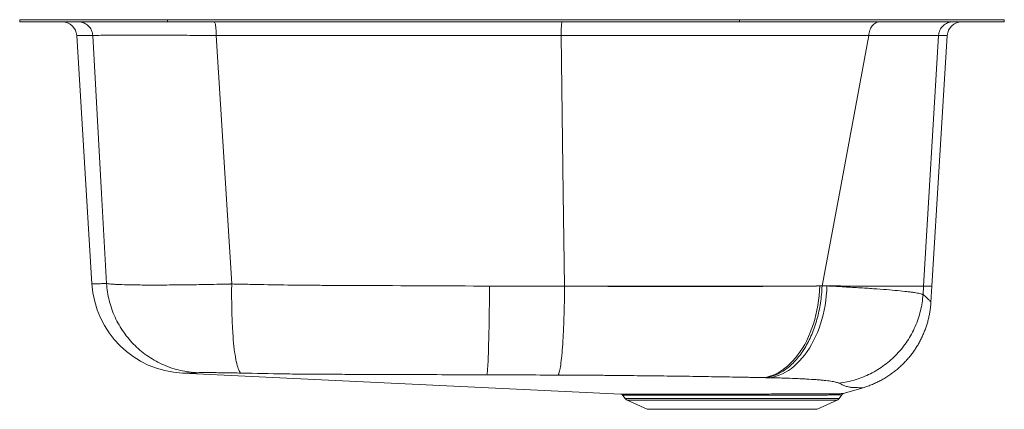
# Model space of a CAD drawing. Units: inches. Extents: x -10.6 to 10.6, y -8.4 to 0.
import ezdxf

# ---------------------------------------------------------------- set-up
doc = ezdxf.new("R2010")
doc.units = ezdxf.units.IN
doc.header["$MEASUREMENT"] = 0

# ---------------------------------------------------------------- blocks, each defined once
blk = doc.blocks.new('DCFU2118_right')
at = {"color": 7, "linetype": 'Continuous', "lineweight": 15}
for p, q in [((-10.57, -0.046), (-10.57, 0)), ((-10.57, 0), (-7.394, 0)), ((-7.394, -0.046), (-7.394, 0)), ((4.887, 0), (-7.394, 0)), ((4.887, -0.046), (4.887, 0)), ((10.57, 0), (4.887, 0)), ((10.57, -0.046), (10.57, 0)), ((-10.57, -0.046), (-7.394, -0.046)), ((4.887, -0.046), (-7.394, -0.046)), ((10.57, -0.046), (4.887, -0.046)), ((-9.346, -0.34), (-9.019, -5.675)), ((-6.349, -0.339), (-6.018, -5.678)), ((9.158, -0.34), (8.836, -5.723)), ((9.016, -5.723), (9.346, -0.34)), ((1.129, -5.723), (1.129, -5.728)), ((8.836, -5.723), (8.825, -5.906)), ((8.995, -6.07), (9.016, -5.723)), ((-7.075, -7.594), (2.336, -8.044)), ((7.113, -8.033), (7.538, -7.907)), ((2.383, -8.071), (2.429, -8.137)), ((2.473, -8.174), (2.904, -8.371)), ((6.549, -8.371), (6.98, -8.174)), ((7.024, -8.137), (7.08, -8.057)), ((2.904, -8.371), (6.549, -8.371))]:
    blk.add_line(p, q, dxfattribs=at)
at = {"color": 8, "linetype": 'Continuous', "lineweight": 15}
for p, q in [((2.429, -8.137), (7.024, -8.137)), ((2.473, -8.174), (6.98, -8.174))]:
    blk.add_line(p, q, dxfattribs=at)
at = {"color": 7, "linetype": 'Continuous', "lineweight": 15, "flags": 128}
for points in [[(-9.001, -0.34), (-8.812, -3.733), (-8.704, -5.665)], [(1.054, -0.338), (1.102, -3.733), (1.129, -5.723)], [(7.662, -0.339), (7.029, -3.732), (6.657, -5.72)], [(-0.539, -7.63), (-0.537, -7.62), (-0.534, -7.605), (-0.531, -7.585), (-0.528, -7.559), (-0.526, -7.528), (-0.523, -7.492), (-0.52, -7.451), (-0.518, -7.405), (-0.515, -7.354), (-0.513, -7.299), (-0.51, -7.239), (-0.508, -7.175), (-0.505, -7.106), (-0.503, -7.034), (-0.501, -6.958), (-0.499, -6.878), (-0.497, -6.795), (-0.495, -6.708), (-0.493, -6.619), (-0.492, -6.527), (-0.49, -6.432), (-0.489, -6.335), (-0.488, -6.237), (-0.486, -6.136), (-0.485, -6.034), (-0.485, -5.931), (-0.484, -5.827), (-0.483, -5.723)], [(5.405, -7.69), (5.472, -7.677), (5.538, -7.659), (5.604, -7.636), (5.669, -7.607), (5.733, -7.573), (5.796, -7.534), (5.857, -7.49), (5.917, -7.442), (5.976, -7.388), (6.032, -7.33), (6.087, -7.267), (6.14, -7.2), (6.19, -7.129), (6.239, -7.054), (6.284, -6.976), (6.327, -6.894), (6.368, -6.808), (6.405, -6.72), (6.44, -6.628), (6.472, -6.535), (6.5, -6.438), (6.526, -6.34), (6.548, -6.24), (6.567, -6.138), (6.583, -6.035), (6.595, -5.931), (6.604, -5.827), (6.609, -5.721)], [(6.763, -5.721), (6.758, -5.826), (6.749, -5.931), (6.737, -6.035), (6.721, -6.138), (6.702, -6.24), (6.679, -6.34), (6.653, -6.439), (6.624, -6.535), (6.592, -6.629), (6.557, -6.72), (6.518, -6.809), (6.477, -6.894), (6.433, -6.976), (6.387, -7.055), (6.337, -7.13), (6.286, -7.201), (6.232, -7.268), (6.176, -7.331), (6.119, -7.389), (6.059, -7.443), (5.998, -7.492), (5.935, -7.536), (5.871, -7.575), (5.806, -7.609), (5.739, -7.638), (5.672, -7.662), (5.605, -7.68), (5.537, -7.693)]]:
    blk.add_lwpolyline(points, dxfattribs=at)
at = {"color": 8, "linetype": 'Continuous', "lineweight": 15, "flags": 128}
for points in [[(9.346, -0.34), (9.343, -0.34), (9.334, -0.34), (9.32, -0.34), (9.299, -0.34), (9.273, -0.34), (9.241, -0.34), (9.202, -0.34), (9.158, -0.34), (9.158, -0.34), (9.158, -0.34)], [(7.538, -7.906), (7.53, -7.907), (7.504, -7.907), (7.464, -7.907), (7.416, -7.905), (7.357, -7.902), (7.357, -7.902), (7.357, -7.902)]]:
    blk.add_lwpolyline(points, dxfattribs=at)
at = {"color": 7, "linetype": 'Continuous', "lineweight": 15}
for centre, radius, start, end in [((-9.658, -0.359), 0.313, 3.4752, 90), ((9.658, -0.359), 0.313, 90, 176.5109), ((-6.977, -5.55), 2.046, 183.5002, 267.2641), ((2.331, -8.106), 0.0625, 33.9267, 85.4596), ((2.518, -8.075), 0.109, 215, 245.4762), ((6.935, -8.075), 0.109, 294.5238, 325)]:
    blk.add_arc(centre, radius, start, end, dxfattribs=at)
at = {"color": 8, "linetype": 'Continuous', "lineweight": 15}
blk.add_arc((5.987, 83.931), 91.972, 269.91355, 270.62532, dxfattribs=at)
at = {"color": 7, "linetype": 'Continuous', "lineweight": 15}
for points, knots in [([(-9.001, -0.34), (-9.003, -0.3), (-9.013, -0.262), (-9.046, -0.19), (-9.07, -0.158), (-9.127, -0.104), (-9.16, -0.083), (-9.233, -0.054), (-9.272, -0.046), (-9.311, -0.046)], [0, 0, 0, 0, 0.25, 0.25, 0.5, 0.5, 0.75, 0.75, 1, 1, 1, 1]), ([(-6.349, -0.339), (-6.35, -0.299), (-6.351, -0.261), (-6.356, -0.19), (-6.359, -0.157), (-6.367, -0.104), (-6.372, -0.082), (-6.382, -0.054), (-6.387, -0.046), (-6.393, -0.046)], [0, 0, 0, 0, 0.25, 0.25, 0.5, 0.5, 0.75, 0.75, 1, 1, 1, 1]), ([(1.054, -0.338), (1.054, -0.299), (1.055, -0.26), (1.057, -0.189), (1.059, -0.157), (1.063, -0.104), (1.065, -0.082), (1.07, -0.054), (1.072, -0.046), (1.075, -0.046)], [0, 0, 0, 0, 0.25, 0.25, 0.5, 0.5, 0.75, 0.75, 1, 1, 1, 1]), ([(7.662, -0.339), (7.664, -0.3), (7.672, -0.261), (7.696, -0.19), (7.714, -0.158), (7.756, -0.104), (7.781, -0.083), (7.836, -0.054), (7.865, -0.046), (7.894, -0.046)], [0, 0, 0, 0, 0.25, 0.25, 0.5, 0.5, 0.75, 0.75, 1, 1, 1, 1]), ([(9.468, -0.046), (9.429, -0.046), (9.39, -0.054), (9.317, -0.083), (9.284, -0.104), (9.227, -0.158), (9.203, -0.19), (9.17, -0.262), (9.16, -0.3), (9.158, -0.34)], [0, 0, 0, 0, 0.25, 0.25, 0.5, 0.5, 0.75, 0.75, 1, 1, 1, 1]), ([(-6.349, -0.339), (-6.355, -0.339), (-6.36, -0.338), (-6.371, -0.338), (-6.387, -0.338), (-6.424, -0.338), (-6.456, -0.338), (-6.52, -0.338), (-6.562, -0.338), (-6.688, -0.337), (-6.771, -0.337), (-7.017, -0.336), (-7.176, -0.335), (-7.369, -0.335), (-7.407, -0.335), (-7.483, -0.334), (-7.52, -0.334), (-7.629, -0.334), (-7.7, -0.334), (-7.907, -0.334), (-8.036, -0.334), (-8.186, -0.334), (-8.215, -0.334), (-8.272, -0.334), (-8.3, -0.334), (-8.381, -0.334), (-8.432, -0.334), (-8.577, -0.334), (-8.661, -0.335), (-8.752, -0.335), (-8.769, -0.336), (-8.802, -0.336), (-8.817, -0.336), (-8.861, -0.336), (-8.887, -0.337), (-8.932, -0.337), (-8.951, -0.338), (-8.974, -0.338), (-8.98, -0.339), (-8.989, -0.339), (-8.992, -0.339), (-8.995, -0.339), (-8.997, -0.339), (-8.999, -0.339), (-9, -0.34), (-9, -0.34), (-9.001, -0.34)], [0, 0, 0, 0, 0.003906, 0.003906, 0.007813, 0.015625, 0.03125, 0.03125, 0.0625, 0.0625, 0.125, 0.125, 0.25, 0.25, 0.28125, 0.28125, 0.3125, 0.3125, 0.375, 0.375, 0.5, 0.5, 0.53125, 0.53125, 0.5625, 0.5625, 0.625, 0.625, 0.75, 0.75, 0.78125, 0.78125, 0.8125, 0.8125, 0.875, 0.875, 0.9375, 0.9375, 0.96875, 0.96875, 0.984375, 0.984375, 0.992187, 0.996094, 0.996094, 1, 1, 1, 1]), ([(1.054, -0.338), (0.9, -0.338), (0.745, -0.338), (0.436, -0.338), (0.282, -0.338), (-0.182, -0.338), (-0.491, -0.338), (-1.419, -0.338), (-2.037, -0.338), (-3.274, -0.338), (-3.891, -0.338), (-4.815, -0.338), (-5.122, -0.338), (-5.583, -0.338), (-5.736, -0.338), (-6.043, -0.338), (-6.196, -0.339), (-6.349, -0.339)], [0, 0, 0, 0, 0.0625, 0.0625, 0.125, 0.125, 0.25, 0.25, 0.5, 0.5, 0.75, 0.75, 0.875, 0.875, 0.9375, 0.9375, 1, 1, 1, 1]), ([(7.662, -0.339), (7.656, -0.339), (7.649, -0.339), (7.636, -0.339), (7.616, -0.339), (7.569, -0.339), (7.475, -0.339), (7.393, -0.339), (7.228, -0.339), (7.114, -0.339), (6.767, -0.339), (6.526, -0.339), (6.211, -0.339), (6.147, -0.339), (6.019, -0.339), (5.955, -0.339), (5.76, -0.339), (5.629, -0.339), (5.229, -0.339), (4.956, -0.339), (4.397, -0.339), (4.11, -0.339), (3.67, -0.339), (3.522, -0.339), (3.297, -0.339), (3.221, -0.339), (3.07, -0.339), (2.994, -0.339), (2.765, -0.339), (2.612, -0.339), (2.304, -0.339), (2.149, -0.338), (1.838, -0.338), (1.682, -0.338), (1.447, -0.338), (1.368, -0.338), (1.251, -0.338), (1.192, -0.338), (1.123, -0.338), (1.093, -0.338), (1.074, -0.338), (1.064, -0.338), (1.054, -0.338)], [0, 0, 0, 0, 0.003906, 0.003906, 0.007812, 0.015625, 0.03125, 0.0625, 0.0625, 0.125, 0.125, 0.25, 0.25, 0.28125, 0.28125, 0.3125, 0.3125, 0.375, 0.375, 0.5, 0.5, 0.625, 0.625, 0.6875, 0.6875, 0.71875, 0.71875, 0.75, 0.75, 0.8125, 0.8125, 0.875, 0.875, 0.9375, 0.9375, 0.96875, 0.96875, 0.984375, 0.992188, 0.996094, 0.996094, 1, 1, 1, 1]), ([(9.158, -0.34), (9.157, -0.34), (9.156, -0.34), (9.154, -0.34), (9.151, -0.34), (9.143, -0.34), (9.136, -0.34), (9.12, -0.34), (9.108, -0.34), (9.066, -0.339), (9.033, -0.339), (8.973, -0.339), (8.952, -0.339), (8.906, -0.339), (8.881, -0.339), (8.803, -0.339), (8.746, -0.339), (8.65, -0.339), (8.617, -0.339), (8.548, -0.339), (8.512, -0.339), (8.399, -0.339), (8.319, -0.339), (8.149, -0.339), (8.059, -0.339), (7.916, -0.339), (7.867, -0.339), (7.792, -0.339), (7.766, -0.339), (7.728, -0.339), (7.708, -0.339), (7.689, -0.339), (7.675, -0.339), (7.669, -0.339), (7.662, -0.339)], [0, 0, 0, 0, 0.007813, 0.007813, 0.015625, 0.03125, 0.0625, 0.0625, 0.125, 0.125, 0.25, 0.25, 0.3125, 0.3125, 0.375, 0.375, 0.5, 0.5, 0.5625, 0.5625, 0.625, 0.625, 0.75, 0.75, 0.875, 0.875, 0.9375, 0.9375, 0.96875, 0.96875, 0.984375, 0.992188, 0.992188, 1, 1, 1, 1]), ([(-8.704, -5.665), (-8.688, -5.67), (-8.657, -5.675), (-8.59, -5.681), (-8.564, -5.683), (-8.505, -5.687), (-8.472, -5.688), (-8.363, -5.693), (-8.278, -5.695), (-8.132, -5.698), (-8.08, -5.699), (-7.969, -5.7), (-7.911, -5.7), (-7.73, -5.701), (-7.6, -5.701), (-7.391, -5.7), (-7.319, -5.7), (-7.169, -5.698), (-7.093, -5.697), (-6.936, -5.696), (-6.856, -5.694), (-6.694, -5.692), (-6.612, -5.69), (-6.446, -5.687), (-6.361, -5.686), (-6.234, -5.683), (-6.191, -5.682), (-6.126, -5.68), (-6.105, -5.68), (-6.072, -5.679), (-6.056, -5.679), (-6.04, -5.678), (-6.029, -5.678), (-6.023, -5.678), (-6.018, -5.678)], [0, 0, 0, 0, 0.125, 0.125, 0.1875, 0.1875, 0.25, 0.25, 0.375, 0.375, 0.4375, 0.4375, 0.5, 0.5, 0.625, 0.625, 0.6875, 0.6875, 0.75, 0.75, 0.8125, 0.8125, 0.875, 0.875, 0.9375, 0.9375, 0.96875, 0.96875, 0.984375, 0.984375, 0.992187, 0.996094, 0.996094, 1, 1, 1, 1]), ([(-6.749, -7.585), (-6.873, -7.58), (-6.998, -7.563), (-7.241, -7.508), (-7.361, -7.468), (-7.59, -7.369), (-7.7, -7.309), (-7.907, -7.169), (-8.005, -7.09), (-8.183, -6.914), (-8.265, -6.818), (-8.408, -6.613), (-8.471, -6.504), (-8.575, -6.276), (-8.616, -6.157), (-8.677, -5.914), (-8.696, -5.79), (-8.704, -5.665)], [0, 0, 0, 0, 0.125, 0.125, 0.25, 0.25, 0.375, 0.375, 0.5, 0.5, 0.625, 0.625, 0.75, 0.75, 0.875, 0.875, 1, 1, 1, 1]), ([(-5.81, -7.592), (-5.826, -7.587), (-5.842, -7.571), (-5.872, -7.516), (-5.886, -7.478), (-5.914, -7.379), (-5.926, -7.319), (-5.95, -7.18), (-5.961, -7.101), (-5.98, -6.926), (-5.988, -6.831), (-6.002, -6.626), (-6.007, -6.517), (-6.015, -6.289), (-6.018, -6.17), (-6.02, -5.927), (-6.02, -5.803), (-6.018, -5.678)], [0, 0, 0, 0, 0.125, 0.125, 0.25, 0.25, 0.375, 0.375, 0.5, 0.5, 0.625, 0.625, 0.75, 0.75, 0.875, 0.875, 1, 1, 1, 1]), ([(-6.018, -5.678), (-5.903, -5.681), (-5.789, -5.683), (-5.559, -5.688), (-5.444, -5.69), (-5.1, -5.696), (-4.87, -5.7), (-4.524, -5.704), (-4.409, -5.705), (-4.178, -5.707), (-4.063, -5.707), (-3.717, -5.709), (-3.486, -5.71), (-2.332, -5.715), (-1.408, -5.719), (-0.483, -5.723)], [0, 0, 0, 0, 0.0625, 0.0625, 0.125, 0.125, 0.25, 0.25, 0.3125, 0.3125, 0.375, 0.375, 0.5, 0.5, 1, 1, 1, 1]), ([(-0.483, -5.723), (-0.214, -5.724), (0.055, -5.725), (0.592, -5.727), (0.861, -5.727), (1.129, -5.728)], [0, 0, 0, 0, 0.5, 0.5, 1, 1, 1, 1]), ([(0.99, -7.635), (0.998, -7.626), (1.007, -7.606), (1.024, -7.546), (1.032, -7.505), (1.048, -7.403), (1.056, -7.342), (1.071, -7.202), (1.078, -7.123), (1.09, -6.95), (1.096, -6.855), (1.106, -6.654), (1.111, -6.547), (1.119, -6.324), (1.122, -6.209), (1.127, -5.971), (1.129, -5.85), (1.129, -5.728)], [0, 0, 0, 0, 0.125, 0.125, 0.25, 0.25, 0.375, 0.375, 0.5, 0.5, 0.625, 0.625, 0.75, 0.75, 0.875, 0.875, 1, 1, 1, 1]), ([(6.609, -5.721), (6.515, -5.721), (6.419, -5.722), (6.273, -5.722), (6.223, -5.722), (6.124, -5.722), (6.074, -5.722), (5.821, -5.722), (5.612, -5.722), (4.967, -5.722), (4.514, -5.722), (3.578, -5.723), (3.094, -5.723), (2.36, -5.723), (2.114, -5.723), (1.622, -5.723), (1.375, -5.723), (1.129, -5.723)], [0, 0, 0, 0, 0.0625, 0.0625, 0.09375, 0.09375, 0.125, 0.125, 0.25, 0.25, 0.5, 0.5, 0.75, 0.75, 0.875, 0.875, 1, 1, 1, 1]), ([(1.129, -5.728), (1.137, -5.728), (1.145, -5.728), (1.161, -5.728), (1.184, -5.728), (1.239, -5.728), (1.348, -5.728), (1.442, -5.728), (1.628, -5.728), (1.752, -5.728), (2.122, -5.729), (2.367, -5.729), (2.853, -5.73), (3.095, -5.73), (3.453, -5.731), (3.573, -5.731), (3.809, -5.731), (3.926, -5.731), (4.274, -5.731), (4.503, -5.73), (4.839, -5.73), (4.951, -5.73), (5.171, -5.729), (5.28, -5.729), (5.602, -5.728), (5.811, -5.728), (6.027, -5.727), (6.04, -5.727), (6.065, -5.727), (6.078, -5.727), (6.116, -5.727), (6.141, -5.727), (6.216, -5.727), (6.266, -5.727), (6.415, -5.725), (6.512, -5.723), (6.609, -5.721)], [0, 0, 0, 0, 0.003906, 0.003906, 0.007813, 0.015625, 0.03125, 0.0625, 0.0625, 0.125, 0.125, 0.25, 0.25, 0.375, 0.375, 0.4375, 0.4375, 0.5, 0.5, 0.625, 0.625, 0.6875, 0.6875, 0.75, 0.75, 0.875, 0.875, 0.882813, 0.882813, 0.890625, 0.890625, 0.90625, 0.90625, 0.9375, 0.9375, 1, 1, 1, 1]), ([(6.657, -5.72), (6.653, -5.843), (6.642, -5.966), (6.605, -6.206), (6.58, -6.324), (6.517, -6.551), (6.479, -6.661), (6.391, -6.867), (6.341, -6.965), (6.231, -7.144), (6.171, -7.226), (6.043, -7.372), (5.975, -7.437), (5.833, -7.545), (5.759, -7.589), (5.607, -7.656), (5.529, -7.679), (5.451, -7.691)], [0, 0, 0, 0, 0.125, 0.125, 0.25, 0.25, 0.375, 0.375, 0.5, 0.5, 0.625, 0.625, 0.75, 0.75, 0.875, 0.875, 1, 1, 1, 1]), ([(6.609, -5.721), (6.625, -5.721), (6.641, -5.721), (6.657, -5.72), (6.657, -5.72), (6.657, -5.72), (6.657, -5.72)], [0, 0, 0, 0, 0.001583164, 0.001583164, 0.001583164, 0.001583224, 0.001583224, 0.001583224, 0.001583224]), ([(8.836, -5.723), (8.818, -5.723), (8.792, -5.723), (8.72, -5.723), (8.675, -5.723), (8.567, -5.723), (8.504, -5.723), (8.359, -5.722), (8.278, -5.722), (8.099, -5.722), (8.001, -5.722), (7.789, -5.722), (7.676, -5.722), (7.435, -5.722), (7.309, -5.722), (7.143, -5.722), (7.11, -5.722), (7.042, -5.721), (7.008, -5.721), (6.904, -5.721), (6.834, -5.721), (6.763, -5.721)], [0, 0, 0, 0, 0.125, 0.125, 0.25, 0.25, 0.375, 0.375, 0.5, 0.5, 0.625, 0.625, 0.75, 0.75, 0.875, 0.875, 0.90625, 0.90625, 0.9375, 0.9375, 1, 1, 1, 1]), ([(6.763, -5.721), (6.819, -5.723), (6.874, -5.725), (6.981, -5.731), (7.035, -5.734), (7.086, -5.738)], [0, 0, 0, 0, 0.5, 0.5, 1, 1, 1, 1]), ([(8.825, -5.906), (8.817, -6.024), (8.799, -6.142), (8.742, -6.372), (8.704, -6.485), (8.609, -6.702), (8.552, -6.806), (8.421, -7.004), (8.346, -7.097), (8.183, -7.269), (8.094, -7.348), (7.904, -7.489), (7.802, -7.552), (7.591, -7.658), (7.48, -7.702), (7.254, -7.77), (7.137, -7.795), (7.02, -7.809)], [0, 0, 0, 0, 0.125, 0.125, 0.25, 0.25, 0.375, 0.375, 0.5, 0.5, 0.625, 0.625, 0.75, 0.75, 0.875, 0.875, 1, 1, 1, 1]), ([(7.086, -5.738), (7.117, -5.74), (7.148, -5.741), (7.209, -5.745), (7.239, -5.747), (7.327, -5.752), (7.385, -5.755), (7.497, -5.762), (7.552, -5.765), (7.659, -5.772), (7.71, -5.776), (7.86, -5.786), (7.953, -5.793), (8.126, -5.807), (8.206, -5.814), (8.353, -5.828), (8.42, -5.834), (8.511, -5.845), (8.539, -5.848), (8.592, -5.855), (8.617, -5.859), (8.685, -5.87), (8.724, -5.877), (8.77, -5.888), (8.784, -5.891), (8.801, -5.897), (8.807, -5.899), (8.817, -5.902), (8.821, -5.904), (8.825, -5.906)], [0, 0, 0, 0, 0.03125, 0.03125, 0.0625, 0.0625, 0.125, 0.125, 0.1875, 0.1875, 0.25, 0.25, 0.375, 0.375, 0.5, 0.5, 0.625, 0.625, 0.6875, 0.6875, 0.75, 0.75, 0.875, 0.875, 0.9375, 0.9375, 0.96875, 0.96875, 1, 1, 1, 1]), ([(7.538, -7.906), (7.565, -7.898), (7.625, -7.88), (7.715, -7.846), (7.807, -7.806), (7.898, -7.762), (7.985, -7.713), (8.07, -7.661), (8.152, -7.605), (8.23, -7.545), (8.305, -7.482), (8.377, -7.416), (8.445, -7.347), (8.51, -7.275), (8.571, -7.2), (8.627, -7.123), (8.68, -7.044), (8.73, -6.962), (8.775, -6.879), (8.815, -6.795), (8.852, -6.709), (8.885, -6.622), (8.913, -6.534), (8.938, -6.445), (8.958, -6.357), (8.974, -6.267), (8.986, -6.178), (8.993, -6.113), (8.995, -6.076), (8.995, -6.07)], [0, 0, 0, 0, 0.03433, 0.074987, 0.115429, 0.155664, 0.1957, 0.235542, 0.275195, 0.314664, 0.353949, 0.393054, 0.431979, 0.470724, 0.509288, 0.547671, 0.585868, 0.623877, 0.661695, 0.699314, 0.73673, 0.773934, 0.810918, 0.847672, 0.884183, 0.920436, 0.956417, 0.992106, 1, 1, 1, 1]), ([(-5.81, -7.592), (-5.871, -7.591), (-5.931, -7.589), (-6.018, -7.588), (-6.046, -7.587), (-6.103, -7.586), (-6.131, -7.586), (-6.212, -7.585), (-6.264, -7.584), (-6.361, -7.583), (-6.407, -7.582), (-6.469, -7.582), (-6.49, -7.582), (-6.528, -7.582), (-6.546, -7.582), (-6.597, -7.582), (-6.627, -7.582), (-6.665, -7.582), (-6.677, -7.582), (-6.698, -7.582), (-6.707, -7.583), (-6.731, -7.583), (-6.743, -7.584), (-6.749, -7.585)], [0, 0, 0, 0, 0.125, 0.125, 0.1875, 0.1875, 0.25, 0.25, 0.375, 0.375, 0.5, 0.5, 0.5625, 0.5625, 0.625, 0.625, 0.75, 0.75, 0.8125, 0.8125, 0.875, 0.875, 1, 1, 1, 1]), ([(-3.964, -7.618), (-4.042, -7.618), (-4.119, -7.617), (-4.273, -7.616), (-4.35, -7.616), (-4.581, -7.614), (-4.735, -7.612), (-5.196, -7.605), (-5.504, -7.599), (-5.81, -7.592)], [0, 0, 0, 0, 0.125, 0.125, 0.25, 0.25, 0.5, 0.5, 1, 1, 1, 1]), ([(-0.539, -7.63), (-1.111, -7.628), (-1.682, -7.626), (-2.539, -7.623), (-2.824, -7.622), (-3.252, -7.621), (-3.394, -7.62), (-3.608, -7.619), (-3.679, -7.619), (-3.786, -7.618), (-3.822, -7.618), (-3.893, -7.618), (-3.929, -7.618), (-3.964, -7.618)], [0, 0, 0, 0, 0.5, 0.5, 0.75, 0.75, 0.875, 0.875, 0.9375, 0.9375, 0.96875, 0.96875, 1, 1, 1, 1]), ([(5.405, -7.69), (5.326, -7.688), (5.247, -7.687), (5.126, -7.684), (5.086, -7.683), (5.005, -7.682), (4.964, -7.681), (4.757, -7.677), (4.588, -7.674), (4.328, -7.67), (4.24, -7.669), (4.062, -7.666), (3.972, -7.664), (3.701, -7.66), (3.516, -7.658), (3.236, -7.654), (3.142, -7.653), (2.952, -7.651), (2.856, -7.65), (2.663, -7.648), (2.567, -7.647), (2.373, -7.645), (2.275, -7.644), (2.153, -7.642), (2.129, -7.642), (2.08, -7.642), (2.056, -7.641), (1.982, -7.641), (1.933, -7.64), (1.786, -7.639), (1.687, -7.638), (1.39, -7.636), (1.191, -7.635), (0.99, -7.635)], [0, 0, 0, 0, 0.0625, 0.0625, 0.09375, 0.09375, 0.125, 0.125, 0.25, 0.25, 0.3125, 0.3125, 0.375, 0.375, 0.5, 0.5, 0.5625, 0.5625, 0.625, 0.625, 0.6875, 0.6875, 0.75, 0.75, 0.765625, 0.765625, 0.78125, 0.78125, 0.8125, 0.8125, 0.875, 0.875, 1, 1, 1, 1]), ([(7.02, -7.809), (7.003, -7.8), (6.979, -7.793), (6.92, -7.778), (6.885, -7.772), (6.803, -7.759), (6.756, -7.754), (6.677, -7.746), (6.649, -7.743), (6.591, -7.738), (6.56, -7.736), (6.464, -7.729), (6.395, -7.724), (6.284, -7.718), (6.246, -7.716), (6.168, -7.712), (6.128, -7.711), (6.004, -7.705), (5.917, -7.702), (5.802, -7.699), (5.779, -7.698), (5.732, -7.697), (5.708, -7.696), (5.636, -7.695), (5.587, -7.694), (5.537, -7.693)], [0, 0, 0, 0, 0.125, 0.125, 0.25, 0.25, 0.375, 0.375, 0.4375, 0.4375, 0.5, 0.5, 0.625, 0.625, 0.6875, 0.6875, 0.75, 0.75, 0.875, 0.875, 0.90625, 0.90625, 0.9375, 0.9375, 1, 1, 1, 1]), ([(7.357, -7.902), (7.347, -7.902), (7.337, -7.902), (7.317, -7.902), (7.306, -7.901), (7.287, -7.9), (7.278, -7.899), (7.261, -7.897), (7.253, -7.895), (7.213, -7.888), (7.187, -7.88), (7.136, -7.862), (7.113, -7.852), (7.066, -7.831), (7.043, -7.82), (7.02, -7.809)], [0, 0, 0, 0, 0.0625, 0.0625, 0.125, 0.125, 0.1875, 0.1875, 0.25, 0.25, 0.5, 0.5, 0.75, 0.75, 1, 1, 1, 1]), ([(2.336, -8.044), (2.335, -8.044), (2.333, -8.044), (2.348, -8.044), (2.379, -8.044), (2.427, -8.044), (2.493, -8.044), (2.574, -8.044), (2.67, -8.044), (2.78, -8.044), (2.905, -8.044), (2.998, -8.044), (3.095, -8.044), (3.194, -8.044), (3.354, -8.044), (3.525, -8.043), (3.705, -8.043), (3.891, -8.043), (4.082, -8.043), (4.28, -8.043), (4.48, -8.043), (4.681, -8.042), (4.882, -8.042), (5.085, -8.042), (5.283, -8.042), (5.477, -8.042), (5.666, -8.041), (5.787, -8.041), (5.848, -8.041)], [0, 0, 0, 0, 0.015637, 0.057329, 0.097557, 0.138359, 0.179451, 0.221142, 0.26137, 0.302172, 0.343265, 0.384956, 0.385456, 0.425714, 0.466547, 0.507674, 0.549402, 0.589658, 0.630489, 0.671613, 0.713337, 0.753613, 0.794464, 0.835609, 0.877354, 0.917749, 0.958428, 1, 1, 1, 1]), ([(7.08, -8.057), (7.081, -8.056), (7.084, -8.052), (7.091, -8.045), (7.1, -8.039), (7.107, -8.035), (7.112, -8.034), (7.113, -8.034)], [0, 0, 0, 0, 0.102345, 0.392304, 0.650359, 0.874832, 1, 1, 1, 1])]:
    blk.add_open_spline(points, degree=3, knots=knots, dxfattribs=at)
at = {"color": 8, "linetype": 'Continuous', "lineweight": 15}
for points, knots in [([(-9.001, -0.34), (-9.001, -0.34), (-9.03, -0.34), (-9.085, -0.34), (-9.156, -0.34), (-9.216, -0.34), (-9.265, -0.34), (-9.302, -0.34), (-9.328, -0.34), (-9.343, -0.34), (-9.345, -0.34), (-9.345, -0.34)], [0, 0, 0, 0, 0, 0.127467, 0.25497, 0.382491, 0.510048, 0.637515, 0.765, 0.892539, 1, 1, 1, 1]), ([(-9.019, -5.675), (-9.019, -5.675), (-9.013, -5.675), (-8.986, -5.674), (-8.967, -5.674), (-8.914, -5.673), (-8.881, -5.672), (-8.822, -5.671), (-8.801, -5.671), (-8.766, -5.67), (-8.754, -5.67), (-8.73, -5.668), (-8.717, -5.666), (-8.704, -5.665)], [0, 0, 0, 0, 0.25, 0.25, 0.5, 0.5, 0.75, 0.75, 0.875, 0.875, 0.9375, 0.9375, 1, 1, 1, 1]), ([(8.825, -5.906), (8.825, -5.906), (8.841, -5.918), (8.87, -5.94), (8.907, -5.973), (8.937, -6.004), (8.962, -6.029), (8.98, -6.049), (8.991, -6.064), (8.995, -6.071), (8.995, -6.07), (8.995, -6.07)], [0, 0, 0, 0, 0.000001, 0.136451, 0.272901, 0.409452, 0.546, 0.682497, 0.818992, 0.955656, 1, 1, 1, 1]), ([(9.014, -5.723), (9.015, -5.723), (9.016, -5.723), (8.998, -5.723), (8.963, -5.723), (8.91, -5.723), (8.861, -5.723), (8.836, -5.723)], [0, 0, 0, 0, 0.12009, 0.340228, 0.560291, 0.780231, 1, 1, 1, 1]), ([(-6.749, -7.585), (-6.756, -7.586), (-6.763, -7.586), (-6.777, -7.588), (-6.784, -7.588), (-6.799, -7.589), (-6.806, -7.589), (-6.819, -7.59), (-6.825, -7.59), (-6.843, -7.59), (-6.854, -7.59), (-6.876, -7.591), (-6.886, -7.591), (-6.935, -7.592), (-6.969, -7.592), (-7.022, -7.593), (-7.041, -7.593), (-7.068, -7.594), (-7.075, -7.594), (-7.075, -7.594)], [0, 0, 0, 0, 0.03125, 0.03125, 0.0625, 0.0625, 0.09375, 0.09375, 0.125, 0.125, 0.1875, 0.1875, 0.25, 0.25, 0.5, 0.5, 0.75, 0.75, 1, 1, 1, 1]), ([(6.991, -8.036), (7.032, -8.035), (7.062, -8.034), (7.103, -8.034), (7.113, -8.033), (7.113, -8.033)], [0, 0, 0, 0, 0.5, 0.5, 1, 1, 1, 1]), ([(7.08, -8.057), (7.079, -8.057), (7.076, -8.058), (7.051, -8.058), (7.012, -8.059), (6.958, -8.061), (6.887, -8.062), (6.802, -8.063), (6.702, -8.064), (6.588, -8.065), (6.46, -8.066), (6.319, -8.066), (6.166, -8.067), (6.004, -8.067), (5.832, -8.067), (5.652, -8.068), (5.466, -8.068), (5.275, -8.068), (5.08, -8.068), (4.883, -8.069), (4.685, -8.069), (4.487, -8.069), (4.291, -8.069), (4.098, -8.07), (3.91, -8.07), (3.727, -8.07), (3.552, -8.07), (3.385, -8.07), (3.227, -8.07), (3.08, -8.07), (2.945, -8.07), (2.823, -8.07), (2.713, -8.07), (2.619, -8.07), (2.539, -8.07), (2.475, -8.07), (2.427, -8.07), (2.396, -8.07), (2.382, -8.07), (2.384, -8.07), (2.384, -8.07)], [0, 0, 0, 0, 0.025779, 0.051645, 0.077514, 0.103295, 0.129743, 0.156282, 0.182822, 0.209271, 0.236292, 0.26341, 0.290527, 0.317548, 0.344462, 0.371473, 0.398484, 0.425399, 0.452217, 0.479131, 0.506045, 0.532863, 0.559657, 0.586546, 0.613436, 0.64023, 0.667018, 0.693902, 0.720786, 0.747574, 0.774394, 0.80131, 0.828225, 0.855045, 0.881836, 0.908722, 0.935609, 0.9624, 0.989166, 1, 1, 1, 1])]:
    blk.add_open_spline(points, degree=3, knots=knots, dxfattribs=at)
at = {"color": 7, "linetype": 'Continuous', "lineweight": 15}
for points in [[(1.129, -5.723), (0.593, -5.723), (0.055, -5.723), (-0.483, -5.723)], [(6.657, -5.72), (6.693, -5.72), (6.728, -5.72), (6.763, -5.721)], [(0.99, -7.635), (0.48, -7.633), (-0.029, -7.632), (-0.539, -7.63)], [(5.451, -7.691), (5.435, -7.691), (5.42, -7.69), (5.405, -7.69)], [(5.537, -7.693), (5.508, -7.692), (5.479, -7.691), (5.451, -7.691)]]:
    blk.add_open_spline(points, degree=3, dxfattribs=at)

msp = doc.modelspace()

# ---------------------------------------------------------------- block references
msp.add_blockref('DCFU2118_right', (0, 0))

doc.saveas('drawing.dxf')
